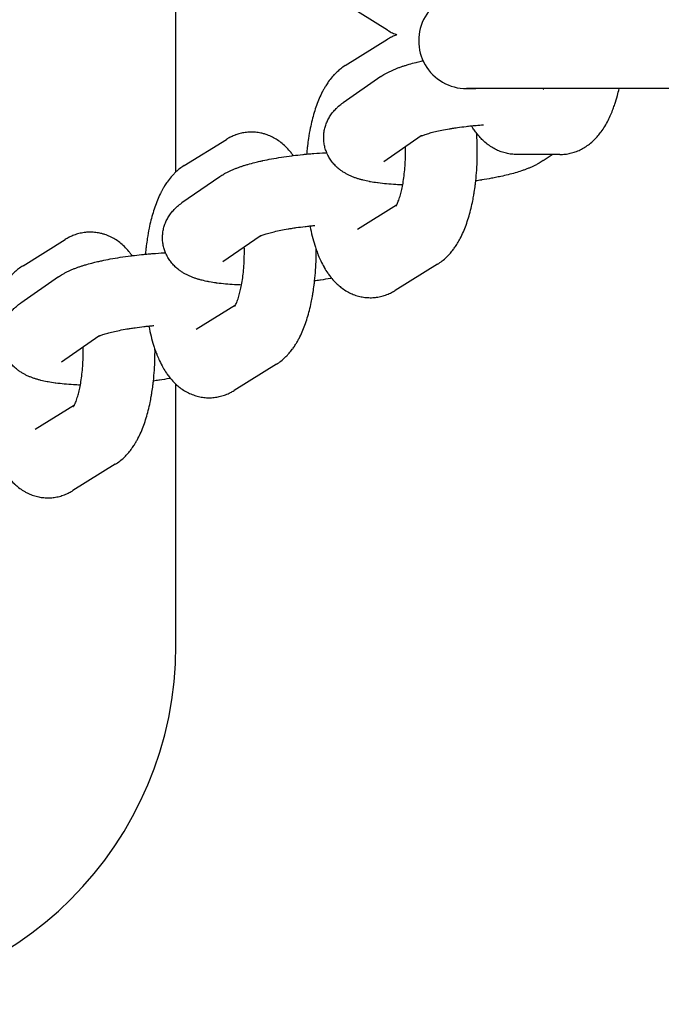
# Model space of a CAD drawing. Units: millimetres. Extents: x -2353 to 1833, y -3211 to 4489.
# Drawn here: x -1248 to -1195, y 544 to 626 of the extents above; entities that cross this region are included whole.
import ezdxf

# ---------------------------------------------------------------- set-up
doc = ezdxf.new("R2010")
doc.units = ezdxf.units.MM

msp = doc.modelspace()

# ---------------------------------------------------------------- linework, layer by layer
for p, q in [((-1235.292, 613.116), (-1235.292, 636.026)), ((-1217.604, 624.947), (-1221.14, 627.142)), ((-1221.14, 622), (-1217.604, 624.195)), ((-1218.168, 621.076), (-1221.331, 618.883)), ((-1210.229, 620.071), (-1211.006, 620.071)), ((-1211.006, 620.071), (-1210.229, 620.071)), ((-1195.922, 620.071), (-1210.229, 620.071)), ((-1186.212, 620.071), (-1195.922, 620.071)), ((-1234.608, 613.639), (-1231.073, 615.834)), ((-1214.795, 616.114), (-1217.912, 613.952)), ((-1203.202, 614.571), (-1206.817, 614.571)), ((-1204.601, 614.062), (-1203.867, 614.571)), ((-1217.912, 613.952), (-1217.912, 613.952)), ((-1231.637, 612.715), (-1234.8, 610.522)), ((-1216.85, 610.347), (-1220.132, 608.309)), ((-1220.132, 608.309), (-1220.132, 608.309)), ((-1248.077, 605.278), (-1244.542, 607.473)), ((-1228.264, 607.752), (-1231.381, 605.591)), ((-1231.381, 605.591), (-1231.381, 605.591)), ((-1213.432, 605.407), (-1216.967, 603.212)), ((-1245.106, 604.354), (-1248.269, 602.16)), ((-1230.318, 601.986), (-1233.601, 599.948)), ((-1233.601, 599.948), (-1233.601, 599.948)), ((-1241.733, 599.391), (-1244.85, 597.23)), ((-1244.85, 597.23), (-1244.85, 597.23)), ((-1226.901, 597.045), (-1230.436, 594.851)), ((-1235.292, 573.571), (-1235.292, 595.374)), ((-1243.787, 593.625), (-1247.07, 591.587)), ((-1247.07, 591.587), (-1247.069, 591.587)), ((-1240.37, 588.684), (-1243.905, 586.489))]:
    msp.add_line(p, q)
for centre, radius, start, end in [((-1211.006, 624.071), 4, 89.99936, 270), ((-1265.292, 573.571), 30, 270, 0)]:
    msp.add_arc(centre, radius, start, end)
for points, knots in [([(-1217.604, 624.947), (-1217.472, 624.865), (-1217.335, 624.79), (-1217.074, 624.666), (-1216.95, 624.62), (-1216.829, 624.571)], [0, 0, 0, 0, 1.507283, 1.507283, 2.75405, 2.75405, 2.75405, 2.75405]), ([(-1216.829, 624.571), (-1216.848, 624.565), (-1216.866, 624.557), (-1216.999, 624.507), (-1217.108, 624.456), (-1217.244, 624.396), (-1217.267, 624.383), (-1217.399, 624.317), (-1217.503, 624.258), (-1217.604, 624.195)], [74.245953, 74.245953, 74.245953, 74.245953, 74.432548, 74.432548, 75.588922, 75.588922, 75.845213, 75.845213, 77, 77, 77, 77]), ([(-1221.14, 622), (-1221.272, 621.918), (-1221.401, 621.828), (-1221.627, 621.651), (-1221.724, 621.563), (-1221.845, 621.458), (-1221.865, 621.438), (-1221.955, 621.351), (-1222.022, 621.282), (-1222.138, 621.16), (-1222.185, 621.106), (-1222.349, 620.915), (-1222.458, 620.774), (-1222.633, 620.525), (-1222.703, 620.419), (-1222.822, 620.228), (-1222.873, 620.143), (-1222.963, 619.983), (-1223.002, 619.909), (-1223.049, 619.821), (-1223.056, 619.808), (-1223.154, 619.617), (-1223.239, 619.435), (-1223.399, 619.061), (-1223.475, 618.869), (-1223.616, 618.475), (-1223.682, 618.274), (-1223.806, 617.86), (-1223.864, 617.649), (-1223.972, 617.216), (-1224.021, 616.995), (-1224.124, 616.491), (-1224.175, 616.205), (-1224.251, 615.714), (-1224.277, 615.511), (-1224.316, 615.209), (-1224.327, 615.11), (-1224.352, 614.874), (-1224.366, 614.738), (-1224.377, 614.601)], [0, 0, 0, 0, 1.523604, 1.523604, 2.836325, 2.836325, 3.121684, 3.121684, 4.094592, 4.094592, 4.825708, 4.825708, 6.654378, 6.654378, 7.953604, 7.953604, 8.967875, 8.967875, 9.822535, 9.822535, 9.977681, 9.977681, 11.997263, 11.997263, 14.013785, 14.013785, 16.028273, 16.028273, 18.042761, 18.042761, 20.057248, 20.057248, 22.553503, 22.553503, 24.266828, 24.266828, 25.092328, 25.092328, 26.21757, 26.21757, 26.21757, 26.21757]), ([(-1218.168, 621.076), (-1218.054, 621.155), (-1217.938, 621.228), (-1217.744, 621.341), (-1217.666, 621.384), (-1217.509, 621.466), (-1217.43, 621.505), (-1217.271, 621.58), (-1217.191, 621.616), (-1217.028, 621.686), (-1216.946, 621.719), (-1216.78, 621.785), (-1216.696, 621.817), (-1216.526, 621.879), (-1216.439, 621.909), (-1216.273, 621.964), (-1216.193, 621.99), (-1216.012, 622.047), (-1215.912, 622.077), (-1215.622, 622.161), (-1215.429, 622.212), (-1215.093, 622.296), (-1214.951, 622.329), (-1214.754, 622.375), (-1214.696, 622.387), (-1214.64, 622.4)], [0, 0, 0, 0, 1.551807, 1.551807, 2.587928, 2.587928, 3.619744, 3.619744, 4.648447, 4.648447, 5.674918, 5.674918, 6.701389, 6.701389, 7.723514, 7.723514, 8.642491, 8.642491, 9.768685, 9.768685, 11.813856, 11.813856, 13.232433, 13.232433, 13.785758, 13.785758, 13.785758, 13.785758]), ([(-1204.595, 620.011), (-1204.593, 620.014), (-1204.59, 620.018), (-1204.578, 620.037), (-1204.573, 620.046), (-1204.567, 620.057), (-1204.563, 620.063), (-1204.559, 620.071)], [0, 0, 0, 0, 0.762638, 0.762638, 1.029518, 1.029518, 1.318881, 1.318881, 1.318881, 1.318881]), ([(-1203.202, 614.571), (-1203.057, 614.571), (-1202.912, 614.579), (-1202.623, 614.612), (-1202.48, 614.637), (-1202.195, 614.702), (-1202.055, 614.743), (-1201.777, 614.841), (-1201.641, 614.898), (-1201.371, 615.027), (-1201.239, 615.1), (-1200.98, 615.261), (-1200.853, 615.35), (-1200.605, 615.544), (-1200.484, 615.649), (-1200.247, 615.877), (-1200.132, 615.999), (-1199.933, 616.231), (-1199.848, 616.339), (-1199.655, 616.601), (-1199.55, 616.758), (-1199.354, 617.08), (-1199.262, 617.246), (-1199.094, 617.578), (-1199.016, 617.744), (-1198.877, 618.067), (-1198.814, 618.223), (-1198.708, 618.507), (-1198.664, 618.634), (-1198.542, 619), (-1198.469, 619.244), (-1198.352, 619.684), (-1198.306, 619.878), (-1198.26, 620.071)], [0, 0, 0, 0, 1.349116, 1.349116, 2.703933, 2.703933, 4.077045, 4.077045, 5.481571, 5.481571, 6.931347, 6.931347, 8.446071, 8.446071, 10.044339, 10.044339, 11.748709, 11.748709, 13.154652, 13.154652, 15.088504, 15.088504, 17.022355, 17.022355, 18.860799, 18.860799, 20.514404, 20.514404, 21.80258, 21.80258, 24.182662, 24.182662, 25.965387, 25.965387, 25.965387, 25.965387]), ([(-1216.346, 612.026), (-1216.54, 612.034), (-1216.734, 612.041), (-1217.184, 612.067), (-1217.439, 612.086), (-1217.928, 612.131), (-1218.163, 612.157), (-1218.413, 612.19), (-1218.437, 612.193), (-1218.652, 612.227), (-1218.85, 612.255), (-1219.065, 612.295), (-1219.093, 612.3), (-1219.3, 612.34), (-1219.475, 612.378), (-1219.694, 612.433), (-1219.741, 612.445), (-1219.827, 612.468), (-1219.865, 612.479), (-1219.988, 612.514), (-1220.071, 612.54), (-1220.238, 612.594), (-1220.321, 612.623), (-1220.487, 612.685), (-1220.569, 612.718), (-1220.696, 612.773), (-1220.74, 612.793), (-1220.822, 612.831), (-1220.859, 612.849), (-1220.977, 612.907), (-1221.057, 612.95), (-1221.213, 613.039), (-1221.288, 613.086), (-1221.429, 613.179), (-1221.494, 613.225), (-1221.649, 613.341), (-1221.736, 613.418), (-1221.831, 613.498), (-1221.837, 613.504), (-1221.858, 613.523), (-1221.872, 613.536), (-1221.983, 613.641), (-1222.077, 613.741), (-1222.251, 613.949), (-1222.331, 614.057), (-1222.476, 614.279), (-1222.542, 614.392), (-1222.635, 614.58), (-1222.667, 614.651), (-1222.718, 614.77), (-1222.736, 614.818), (-1222.797, 614.988), (-1222.834, 615.112), (-1222.892, 615.362), (-1222.913, 615.488), (-1222.942, 615.742), (-1222.949, 615.87), (-1222.947, 616.125), (-1222.939, 616.253), (-1222.908, 616.506), (-1222.885, 616.632), (-1222.824, 616.88), (-1222.787, 617.002), (-1222.698, 617.242), (-1222.647, 617.359), (-1222.531, 617.589), (-1222.467, 617.701), (-1222.325, 617.918), (-1222.248, 618.022), (-1222.127, 618.17), (-1222.086, 618.217), (-1221.998, 618.314), (-1221.95, 618.363), (-1221.876, 618.437), (-1221.85, 618.462), (-1221.782, 618.526), (-1221.74, 618.564), (-1221.577, 618.704), (-1221.456, 618.796), (-1221.331, 618.883)], [36.702005, 36.702005, 36.702005, 36.702005, 38.442062, 38.442062, 40.858684, 40.858684, 43.238649, 43.238649, 43.478662, 43.478662, 45.569618, 45.569618, 45.882403, 45.882403, 47.901776, 47.901776, 48.463768, 48.463768, 48.920155, 48.920155, 49.934469, 49.934469, 50.948782, 50.948782, 51.960428, 51.960428, 52.498848, 52.498848, 52.96303, 52.96303, 53.942467, 53.942467, 54.86883, 54.86883, 55.680538, 55.680538, 56.800405, 56.800405, 56.890602, 56.890602, 57.068503, 57.068503, 58.352383, 58.352383, 59.567636, 59.567636, 60.735884, 60.735884, 61.418194, 61.418194, 61.874713, 61.874713, 62.995435, 62.995435, 64.105943, 64.105943, 65.212362, 65.212362, 66.320115, 66.320115, 67.433916, 67.433916, 68.560158, 68.560158, 69.707064, 69.707064, 70.886042, 70.886042, 72.113528, 72.113528, 72.718024, 72.718024, 73.399564, 73.399564, 73.768158, 73.768158, 74.350613, 74.350613, 76, 76, 76, 76]), ([(-1214.81, 616.106), (-1214.806, 616.108), (-1214.801, 616.111), (-1214.795, 616.114), (-1214.793, 616.114), (-1214.777, 616.122), (-1214.753, 616.133), (-1214.691, 616.159), (-1214.652, 616.175), (-1214.563, 616.208), (-1214.513, 616.226), (-1214.401, 616.264), (-1214.34, 616.284), (-1214.208, 616.324), (-1214.137, 616.345), (-1213.925, 616.404), (-1213.774, 616.442), (-1213.444, 616.521), (-1213.263, 616.56), (-1212.876, 616.638), (-1212.669, 616.677), (-1212.363, 616.729), (-1212.271, 616.745), (-1212.043, 616.78), (-1211.908, 616.801), (-1211.531, 616.855), (-1211.285, 616.886), (-1210.901, 616.931), (-1210.766, 616.946), (-1210.618, 616.961), (-1210.606, 616.963), (-1210.484, 616.975), (-1210.374, 616.986), (-1210.246, 616.997), (-1210.23, 616.999), (-1210.006, 617.017), (-1209.799, 617.034), (-1209.591, 617.05)], [0, 0, 0, 0, 0.970454, 0.970454, 1.028, 1.028, 2.04215, 2.04215, 3.048729, 3.048729, 4.05109, 4.05109, 5.05345, 5.05345, 6.055811, 6.055811, 7.887301, 7.887301, 9.792916, 9.792916, 11.756938, 11.756938, 12.589829, 12.589829, 13.767991, 13.767991, 15.817724, 15.817724, 16.917522, 16.917522, 17.01353, 17.01353, 17.900069, 17.900069, 18.032861, 18.032861, 19.68412, 19.68412, 19.68412, 19.68412]), ([(-1206.817, 614.571), (-1206.963, 614.571), (-1207.108, 614.579), (-1207.397, 614.612), (-1207.54, 614.637), (-1207.824, 614.702), (-1207.965, 614.743), (-1208.242, 614.841), (-1208.379, 614.898), (-1208.648, 615.027), (-1208.78, 615.1), (-1209.039, 615.261), (-1209.166, 615.35), (-1209.415, 615.544), (-1209.536, 615.649), (-1209.751, 615.856), (-1209.846, 615.956), (-1210.014, 616.145), (-1210.086, 616.235), (-1210.197, 616.372), (-1210.233, 616.422), (-1210.341, 616.57), (-1210.409, 616.67), (-1210.516, 616.835), (-1210.555, 616.899), (-1210.594, 616.964)], [0, 0, 0, 0, 1.367245, 1.367245, 2.74054, 2.74054, 4.13097, 4.13097, 5.553437, 5.553437, 7.022796, 7.022796, 8.556311, 8.556311, 10.176111, 10.176111, 11.592751, 11.592751, 12.781892, 12.781892, 13.422414, 13.422414, 14.682875, 14.682875, 15.466598, 15.466598, 15.466598, 15.466598]), ([(-1225.492, 614.479), (-1225.522, 614.521), (-1225.552, 614.563), (-1225.643, 614.684), (-1225.705, 614.761), (-1225.884, 614.976), (-1226.008, 615.11), (-1226.262, 615.355), (-1226.391, 615.468), (-1226.656, 615.673), (-1226.79, 615.766), (-1227.063, 615.933), (-1227.202, 616.007), (-1227.482, 616.137), (-1227.624, 616.194), (-1227.856, 616.271), (-1227.945, 616.296), (-1228.089, 616.334), (-1228.145, 616.347), (-1228.272, 616.373), (-1228.344, 616.386), (-1228.489, 616.408), (-1228.562, 616.417), (-1228.781, 616.437), (-1228.927, 616.442), (-1229.218, 616.435), (-1229.363, 616.424), (-1229.651, 616.384), (-1229.794, 616.356), (-1230.058, 616.29), (-1230.177, 616.248), (-1230.316, 616.204), (-1230.335, 616.196), (-1230.467, 616.146), (-1230.577, 616.094), (-1230.713, 616.035), (-1230.736, 616.022), (-1230.867, 615.955), (-1230.971, 615.897), (-1231.073, 615.834)], [56.577561, 56.577561, 56.577561, 56.577561, 57.109697, 57.109697, 58.125521, 58.125521, 59.969935, 59.969935, 61.678966, 61.678966, 63.274416, 63.274416, 64.783317, 64.783317, 66.226163, 66.226163, 67.089984, 67.089984, 67.624936, 67.624936, 68.302878, 68.302878, 68.99365, 68.99365, 70.346499, 70.346499, 71.697132, 71.697132, 73.054695, 73.054695, 74.245953, 74.245953, 74.432548, 74.432548, 75.588922, 75.588922, 75.845213, 75.845213, 77, 77, 77, 77]), ([(-1214.749, 616.145), (-1214.759, 616.139), (-1214.769, 616.132), (-1214.785, 616.121), (-1214.792, 616.117), (-1214.803, 616.11), (-1214.807, 616.108), (-1214.812, 616.105), (-1214.814, 616.104), (-1214.814, 616.104), (-1214.812, 616.105), (-1214.81, 616.106)], [0, 0, 0, 0, 0.4, 0.4, 0.8, 0.8, 1.2, 1.2, 1.6, 1.6, 2, 2, 2, 2]), ([(-1213.432, 605.407), (-1213.299, 605.489), (-1213.171, 605.578), (-1212.922, 605.772), (-1212.801, 605.878), (-1212.609, 606.062), (-1212.536, 606.14), (-1212.428, 606.253), (-1212.396, 606.291), (-1212.271, 606.434), (-1212.187, 606.545), (-1212.077, 606.684), (-1212.056, 606.716), (-1211.964, 606.844), (-1211.897, 606.944), (-1211.78, 607.128), (-1211.729, 607.213), (-1211.63, 607.385), (-1211.582, 607.472), (-1211.444, 607.736), (-1211.358, 607.917), (-1211.195, 608.289), (-1211.119, 608.48), (-1210.976, 608.872), (-1210.909, 609.073), (-1210.783, 609.484), (-1210.724, 609.695), (-1210.615, 610.125), (-1210.565, 610.345), (-1210.484, 610.734), (-1210.452, 610.902), (-1210.4, 611.186), (-1210.381, 611.303), (-1210.332, 611.617), (-1210.305, 611.816), (-1210.265, 612.117), (-1210.254, 612.219), (-1210.241, 612.336), (-1210.239, 612.351), (-1210.211, 612.665), (-1210.179, 612.961), (-1210.137, 613.586), (-1210.122, 613.912), (-1210.11, 614.409), (-1210.108, 614.58), (-1210.108, 614.831), (-1210.108, 614.911), (-1210.109, 615.073), (-1210.11, 615.155), (-1210.118, 615.57), (-1210.131, 615.902), (-1210.154, 616.262), (-1210.155, 616.293), (-1210.158, 616.324)], [0, 0, 0, 0, 1.521196, 1.521196, 3.119623, 3.119623, 4.199398, 4.199398, 4.703152, 4.703152, 6.131098, 6.131098, 6.522641, 6.522641, 7.752654, 7.752654, 8.767264, 8.767264, 9.777272, 9.777272, 11.797229, 11.797229, 13.814004, 13.814004, 15.828659, 15.828659, 17.843314, 17.843314, 19.857969, 19.857969, 21.334886, 21.334886, 22.350608, 22.350608, 24.032644, 24.032644, 24.88613, 24.88613, 25.006055, 25.006055, 27.462204, 27.462204, 30.079779, 30.079779, 31.449687, 31.449687, 32.088975, 32.088975, 32.743018, 32.743018, 35.412541, 35.412541, 35.662757, 35.662757, 35.662757, 35.662757]), ([(-1231.637, 612.715), (-1231.523, 612.794), (-1231.407, 612.867), (-1231.213, 612.98), (-1231.135, 613.022), (-1230.978, 613.104), (-1230.899, 613.144), (-1230.74, 613.219), (-1230.659, 613.255), (-1230.497, 613.325), (-1230.415, 613.358), (-1230.249, 613.424), (-1230.165, 613.456), (-1229.995, 613.517), (-1229.908, 613.547), (-1229.742, 613.603), (-1229.662, 613.629), (-1229.481, 613.685), (-1229.38, 613.716), (-1229.091, 613.799), (-1228.898, 613.851), (-1228.562, 613.935), (-1228.42, 613.968), (-1228.223, 614.014), (-1228.165, 614.026), (-1228.102, 614.041), (-1228.094, 614.042), (-1228.069, 614.048), (-1228.052, 614.052), (-1227.794, 614.104), (-1227.559, 614.154), (-1227.044, 614.249), (-1226.767, 614.296), (-1226.2, 614.384), (-1225.908, 614.425), (-1225.572, 614.469), (-1225.532, 614.474), (-1225.23, 614.509), (-1224.969, 614.541), (-1224.595, 614.58), (-1224.487, 614.59), (-1224.223, 614.615), (-1224.068, 614.627), (-1223.865, 614.646), (-1223.818, 614.649), (-1223.454, 614.678), (-1223.137, 614.699), (-1222.78, 614.718), (-1222.738, 614.72), (-1222.697, 614.722)], [0, 0, 0, 0, 1.551807, 1.551807, 2.587928, 2.587928, 3.619744, 3.619744, 4.648447, 4.648447, 5.674918, 5.674918, 6.701389, 6.701389, 7.723514, 7.723514, 8.642491, 8.642491, 9.768685, 9.768685, 11.813856, 11.813856, 13.232433, 13.232433, 13.785758, 13.785758, 13.859028, 13.859028, 14.029765, 14.029765, 16.295709, 16.295709, 18.764408, 18.764408, 21.260655, 21.260655, 21.599314, 21.599314, 23.782597, 23.782597, 24.676483, 24.676483, 25.941518, 25.941518, 26.330507, 26.330507, 28.906662, 28.906662, 29.24493, 29.24493, 29.24493, 29.24493]), ([(-1216.912, 610.239), (-1216.909, 610.244), (-1216.904, 610.252), (-1216.892, 610.271), (-1216.888, 610.277), (-1216.876, 610.298), (-1216.862, 610.324), (-1216.847, 610.352), (-1216.843, 610.36), (-1216.821, 610.403), (-1216.8, 610.446), (-1216.757, 610.545), (-1216.734, 610.601), (-1216.686, 610.724), (-1216.662, 610.792), (-1216.613, 610.937), (-1216.589, 611.014), (-1216.525, 611.231), (-1216.486, 611.378), (-1216.413, 611.686), (-1216.382, 611.855), (-1216.347, 612.019), (-1216.347, 612.023), (-1216.346, 612.029), (-1216.345, 612.032), (-1216.31, 612.223), (-1216.278, 612.42), (-1216.221, 612.834), (-1216.197, 613.051), (-1216.155, 613.501), (-1216.139, 613.734), (-1216.124, 614.053), (-1216.12, 614.137), (-1216.113, 614.38), (-1216.109, 614.539), (-1216.107, 614.866), (-1216.11, 615.033), (-1216.112, 615.2)], [0, 0, 0, 0, 0.832111, 0.832111, 1.029518, 1.029518, 1.850676, 1.850676, 2.046291, 2.046291, 3.054686, 3.054686, 4.057691, 4.057691, 5.060696, 5.060696, 6.063702, 6.063702, 7.712714, 7.712714, 9.311606, 9.311606, 9.344823, 9.344823, 9.37088, 9.37088, 11.155184, 11.155184, 12.993812, 12.993812, 14.880291, 14.880291, 15.548494, 15.548494, 16.810185, 16.810185, 18.132894, 18.132894, 18.132894, 18.132894]), ([(-1204.601, 614.062), (-1204.712, 613.985), (-1204.826, 613.913), (-1205.018, 613.801), (-1205.096, 613.758), (-1205.253, 613.676), (-1205.332, 613.637), (-1205.491, 613.561), (-1205.571, 613.525), (-1205.733, 613.455), (-1205.815, 613.421), (-1205.981, 613.356), (-1206.065, 613.324), (-1206.193, 613.278), (-1206.236, 613.262), (-1206.322, 613.232), (-1206.366, 613.217), (-1206.585, 613.144), (-1206.765, 613.088), (-1207.138, 612.98), (-1207.331, 612.928), (-1207.532, 612.877), (-1207.536, 612.877), (-1207.74, 612.829), (-1207.935, 612.78), (-1208.212, 612.72), (-1208.282, 612.704), (-1208.511, 612.658), (-1208.669, 612.627), (-1208.831, 612.595), (-1208.837, 612.594), (-1208.866, 612.588), (-1208.891, 612.584), (-1209.184, 612.529), (-1209.46, 612.483), (-1209.757, 612.436), (-1209.772, 612.434), (-1209.939, 612.41), (-1210.086, 612.387), (-1210.237, 612.365)], [0, 0, 0, 0, 1.501121, 1.501121, 2.523935, 2.523935, 3.542459, 3.542459, 4.557879, 4.557879, 5.571075, 5.571075, 6.584271, 6.584271, 7.087223, 7.087223, 7.593134, 7.593134, 9.611781, 9.611781, 11.630429, 11.630429, 11.664101, 11.664101, 13.649076, 13.649076, 14.325634, 14.325634, 15.781975, 15.781975, 15.832603, 15.832603, 16.053677, 16.053677, 18.489954, 18.489954, 18.622205, 18.622205, 19.90033, 19.90033, 19.90033, 19.90033]), ([(-1234.608, 613.639), (-1234.741, 613.556), (-1234.869, 613.467), (-1235.096, 613.29), (-1235.193, 613.202), (-1235.314, 613.097), (-1235.334, 613.077), (-1235.424, 612.99), (-1235.491, 612.921), (-1235.607, 612.799), (-1235.654, 612.745), (-1235.817, 612.554), (-1235.927, 612.413), (-1236.102, 612.164), (-1236.172, 612.058), (-1236.291, 611.867), (-1236.341, 611.781), (-1236.431, 611.622), (-1236.471, 611.548), (-1236.518, 611.46), (-1236.524, 611.446), (-1236.623, 611.256), (-1236.708, 611.074), (-1236.868, 610.7), (-1236.943, 610.508), (-1237.085, 610.114), (-1237.151, 609.913), (-1237.275, 609.499), (-1237.333, 609.288), (-1237.44, 608.855), (-1237.49, 608.634), (-1237.593, 608.13), (-1237.644, 607.844), (-1237.719, 607.353), (-1237.746, 607.149), (-1237.785, 606.848), (-1237.796, 606.748), (-1237.821, 606.513), (-1237.834, 606.377), (-1237.846, 606.239)], [0, 0, 0, 0, 1.523604, 1.523604, 2.836325, 2.836325, 3.121684, 3.121684, 4.094592, 4.094592, 4.825708, 4.825708, 6.654378, 6.654378, 7.953604, 7.953604, 8.967875, 8.967875, 9.822535, 9.822535, 9.977681, 9.977681, 11.997263, 11.997263, 14.013785, 14.013785, 16.028273, 16.028273, 18.042761, 18.042761, 20.057248, 20.057248, 22.553503, 22.553503, 24.266828, 24.266828, 25.092328, 25.092328, 26.21757, 26.21757, 26.21757, 26.21757]), ([(-1229.815, 603.665), (-1230.008, 603.673), (-1230.203, 603.68), (-1230.653, 603.706), (-1230.908, 603.724), (-1231.397, 603.769), (-1231.632, 603.796), (-1231.882, 603.829), (-1231.906, 603.832), (-1232.121, 603.866), (-1232.319, 603.894), (-1232.534, 603.934), (-1232.562, 603.939), (-1232.769, 603.979), (-1232.944, 604.017), (-1233.163, 604.072), (-1233.21, 604.084), (-1233.296, 604.107), (-1233.334, 604.118), (-1233.456, 604.153), (-1233.54, 604.178), (-1233.707, 604.233), (-1233.79, 604.262), (-1233.956, 604.324), (-1234.038, 604.357), (-1234.165, 604.412), (-1234.209, 604.432), (-1234.29, 604.469), (-1234.328, 604.488), (-1234.446, 604.546), (-1234.526, 604.589), (-1234.681, 604.678), (-1234.757, 604.724), (-1234.898, 604.818), (-1234.963, 604.864), (-1235.118, 604.98), (-1235.205, 605.057), (-1235.299, 605.137), (-1235.306, 605.143), (-1235.327, 605.162), (-1235.34, 605.175), (-1235.452, 605.28), (-1235.546, 605.38), (-1235.72, 605.588), (-1235.8, 605.696), (-1235.945, 605.917), (-1236.011, 606.031), (-1236.104, 606.218), (-1236.136, 606.289), (-1236.186, 606.408), (-1236.205, 606.457), (-1236.266, 606.627), (-1236.302, 606.75), (-1236.361, 607), (-1236.382, 607.127), (-1236.411, 607.381), (-1236.417, 607.509), (-1236.416, 607.764), (-1236.408, 607.892), (-1236.377, 608.145), (-1236.353, 608.27), (-1236.293, 608.518), (-1236.256, 608.641), (-1236.167, 608.881), (-1236.116, 608.998), (-1236, 609.228), (-1235.936, 609.339), (-1235.794, 609.556), (-1235.717, 609.661), (-1235.596, 609.809), (-1235.555, 609.856), (-1235.467, 609.952), (-1235.419, 610.002), (-1235.345, 610.076), (-1235.319, 610.101), (-1235.251, 610.164), (-1235.208, 610.203), (-1235.046, 610.343), (-1234.925, 610.435), (-1234.8, 610.522)], [36.702005, 36.702005, 36.702005, 36.702005, 38.442062, 38.442062, 40.858684, 40.858684, 43.238649, 43.238649, 43.478662, 43.478662, 45.569618, 45.569618, 45.882403, 45.882403, 47.901776, 47.901776, 48.463768, 48.463768, 48.920155, 48.920155, 49.934469, 49.934469, 50.948782, 50.948782, 51.960428, 51.960428, 52.498848, 52.498848, 52.96303, 52.96303, 53.942467, 53.942467, 54.86883, 54.86883, 55.680538, 55.680538, 56.800405, 56.800405, 56.890602, 56.890602, 57.068503, 57.068503, 58.352383, 58.352383, 59.567636, 59.567636, 60.735884, 60.735884, 61.418194, 61.418194, 61.874713, 61.874713, 62.995435, 62.995435, 64.105943, 64.105943, 65.212362, 65.212362, 66.320115, 66.320115, 67.433916, 67.433916, 68.560158, 68.560158, 69.707064, 69.707064, 70.886042, 70.886042, 72.113528, 72.113528, 72.718024, 72.718024, 73.399564, 73.399564, 73.768158, 73.768158, 74.350613, 74.350613, 76, 76, 76, 76]), ([(-1238.961, 606.118), (-1238.991, 606.16), (-1239.021, 606.202), (-1239.112, 606.322), (-1239.173, 606.4), (-1239.353, 606.615), (-1239.477, 606.749), (-1239.731, 606.994), (-1239.86, 607.107), (-1240.124, 607.312), (-1240.259, 607.405), (-1240.532, 607.572), (-1240.671, 607.646), (-1240.951, 607.776), (-1241.093, 607.833), (-1241.325, 607.91), (-1241.414, 607.934), (-1241.558, 607.973), (-1241.614, 607.985), (-1241.741, 608.012), (-1241.812, 608.025), (-1241.958, 608.047), (-1242.031, 608.056), (-1242.25, 608.076), (-1242.396, 608.081), (-1242.687, 608.074), (-1242.832, 608.063), (-1243.12, 608.023), (-1243.263, 607.995), (-1243.546, 607.923), (-1243.686, 607.879), (-1243.936, 607.785), (-1244.046, 607.733), (-1244.182, 607.674), (-1244.205, 607.661), (-1244.336, 607.594), (-1244.44, 607.535), (-1244.542, 607.473)], [56.577561, 56.577561, 56.577561, 56.577561, 57.109697, 57.109697, 58.125521, 58.125521, 59.969935, 59.969935, 61.678966, 61.678966, 63.274416, 63.274416, 64.783317, 64.783317, 66.226163, 66.226163, 67.089984, 67.089984, 67.624936, 67.624936, 68.302878, 68.302878, 68.99365, 68.99365, 70.346499, 70.346499, 71.697132, 71.697132, 73.054695, 73.054695, 74.432548, 74.432548, 75.588922, 75.588922, 75.845213, 75.845213, 77, 77, 77, 77]), ([(-1228.279, 607.745), (-1228.274, 607.747), (-1228.269, 607.75), (-1228.264, 607.753), (-1228.262, 607.753), (-1228.246, 607.761), (-1228.221, 607.772), (-1228.16, 607.798), (-1228.121, 607.814), (-1228.032, 607.847), (-1227.981, 607.865), (-1227.87, 607.903), (-1227.808, 607.922), (-1227.677, 607.963), (-1227.606, 607.983), (-1227.394, 608.042), (-1227.243, 608.081), (-1226.913, 608.16), (-1226.732, 608.199), (-1226.345, 608.277), (-1226.138, 608.316), (-1225.832, 608.368), (-1225.74, 608.383), (-1225.512, 608.419), (-1225.377, 608.44), (-1225, 608.493), (-1224.754, 608.525), (-1224.37, 608.57), (-1224.235, 608.585), (-1223.977, 608.612), (-1223.855, 608.623), (-1223.715, 608.636), (-1223.699, 608.638), (-1223.682, 608.639)], [0, 0, 0, 0, 0.970454, 0.970454, 1.028, 1.028, 2.04215, 2.04215, 3.048729, 3.048729, 4.05109, 4.05109, 5.05345, 5.05345, 6.055811, 6.055811, 7.887301, 7.887301, 9.792916, 9.792916, 11.756938, 11.756938, 12.589829, 12.589829, 13.767991, 13.767991, 15.817724, 15.817724, 16.917522, 16.917522, 17.900069, 17.900069, 18.032861, 18.032861, 18.032861, 18.032861]), ([(-1224.099, 608.599), (-1224.084, 608.517), (-1224.067, 608.437), (-1223.992, 608.08), (-1223.928, 607.81), (-1223.792, 607.298), (-1223.72, 607.057), (-1223.621, 606.758), (-1223.6, 606.693), (-1223.53, 606.498), (-1223.482, 606.365), (-1223.419, 606.207), (-1223.408, 606.177), (-1223.328, 605.991), (-1223.263, 605.833), (-1223.107, 605.5), (-1223.017, 605.325), (-1222.913, 605.141), (-1222.906, 605.127), (-1222.803, 604.962), (-1222.714, 604.807), (-1222.592, 604.628), (-1222.571, 604.597), (-1222.477, 604.472), (-1222.406, 604.376), (-1222.32, 604.266), (-1222.307, 604.25), (-1222.284, 604.222), (-1222.273, 604.209), (-1222.146, 604.058), (-1222.023, 603.925), (-1221.888, 603.795), (-1221.884, 603.792), (-1221.862, 603.771), (-1221.844, 603.752), (-1221.717, 603.644), (-1221.614, 603.549), (-1221.374, 603.365), (-1221.24, 603.272), (-1221.028, 603.144), (-1220.955, 603.103), (-1220.817, 603.03), (-1220.751, 602.997), (-1220.547, 602.903), (-1220.405, 602.847), (-1220.119, 602.754), (-1219.975, 602.715), (-1219.685, 602.655), (-1219.539, 602.634), (-1219.248, 602.608), (-1219.102, 602.603), (-1218.811, 602.611), (-1218.666, 602.623), (-1218.378, 602.663), (-1218.235, 602.691), (-1217.953, 602.764), (-1217.813, 602.808), (-1217.537, 602.913), (-1217.401, 602.974), (-1217.166, 603.094), (-1217.066, 603.151), (-1216.967, 603.212)], [42.637655, 42.637655, 42.637655, 42.637655, 43.356103, 43.356103, 45.848033, 45.848033, 48.193009, 48.193009, 48.840698, 48.840698, 50.198146, 50.198146, 50.508729, 50.508729, 52.200442, 52.200442, 54.198516, 54.198516, 54.357197, 54.357197, 56.190699, 56.190699, 56.576601, 56.576601, 57.799725, 57.799725, 58.005584, 58.005584, 58.175501, 58.175501, 60.016183, 60.016183, 60.061149, 60.061149, 60.325379, 60.325379, 61.721996, 61.721996, 63.314952, 63.314952, 64.119509, 64.119509, 64.82104, 64.82104, 66.26294, 66.26294, 67.660248, 67.660248, 69.028181, 69.028181, 70.382132, 70.382132, 71.731608, 71.731608, 73.089451, 73.089451, 74.469369, 74.469369, 75.882088, 75.882088, 77, 77, 77, 77]), ([(-1228.218, 607.784), (-1228.228, 607.778), (-1228.238, 607.771), (-1228.254, 607.76), (-1228.26, 607.756), (-1228.272, 607.749), (-1228.276, 607.747), (-1228.281, 607.744), (-1228.283, 607.743), (-1228.283, 607.743), (-1228.281, 607.744), (-1228.279, 607.745)], [0, 0, 0, 0, 0.4, 0.4, 0.8, 0.8, 1.2, 1.2, 1.6, 1.6, 2, 2, 2, 2]), ([(-1245.106, 604.354), (-1244.992, 604.433), (-1244.876, 604.506), (-1244.682, 604.618), (-1244.604, 604.661), (-1244.447, 604.743), (-1244.368, 604.782), (-1244.208, 604.858), (-1244.128, 604.894), (-1243.966, 604.963), (-1243.884, 604.997), (-1243.718, 605.063), (-1243.634, 605.094), (-1243.463, 605.156), (-1243.377, 605.186), (-1243.211, 605.242), (-1243.131, 605.268), (-1242.95, 605.324), (-1242.849, 605.355), (-1242.56, 605.438), (-1242.367, 605.49), (-1242.031, 605.574), (-1241.889, 605.607), (-1241.692, 605.653), (-1241.633, 605.665), (-1241.571, 605.68), (-1241.563, 605.681), (-1241.538, 605.687), (-1241.521, 605.691), (-1241.263, 605.742), (-1241.028, 605.793), (-1240.512, 605.888), (-1240.236, 605.935), (-1239.669, 606.023), (-1239.377, 606.064), (-1239.041, 606.107), (-1239.001, 606.113), (-1238.698, 606.148), (-1238.438, 606.18), (-1238.064, 606.218), (-1237.955, 606.229), (-1237.692, 606.254), (-1237.536, 606.266), (-1237.334, 606.285), (-1237.286, 606.288), (-1236.922, 606.316), (-1236.606, 606.337), (-1236.249, 606.356), (-1236.207, 606.359), (-1236.166, 606.361)], [0, 0, 0, 0, 1.551807, 1.551807, 2.587928, 2.587928, 3.619744, 3.619744, 4.648447, 4.648447, 5.674918, 5.674918, 6.701389, 6.701389, 7.723514, 7.723514, 8.642491, 8.642491, 9.768685, 9.768685, 11.813856, 11.813856, 13.232433, 13.232433, 13.785758, 13.785758, 13.859028, 13.859028, 14.029765, 14.029765, 16.295709, 16.295709, 18.764408, 18.764408, 21.260655, 21.260655, 21.599314, 21.599314, 23.782597, 23.782597, 24.676483, 24.676483, 25.941518, 25.941518, 26.330507, 26.330507, 28.906662, 28.906662, 29.24493, 29.24493, 29.24493, 29.24493]), ([(-1230.381, 601.878), (-1230.378, 601.882), (-1230.372, 601.891), (-1230.361, 601.91), (-1230.357, 601.916), (-1230.345, 601.936), (-1230.331, 601.963), (-1230.315, 601.991), (-1230.312, 601.999), (-1230.29, 602.042), (-1230.269, 602.085), (-1230.226, 602.184), (-1230.203, 602.24), (-1230.155, 602.363), (-1230.131, 602.431), (-1230.082, 602.575), (-1230.058, 602.653), (-1229.994, 602.87), (-1229.955, 603.017), (-1229.882, 603.325), (-1229.85, 603.494), (-1229.816, 603.658), (-1229.816, 603.661), (-1229.814, 603.668), (-1229.814, 603.67), (-1229.778, 603.862), (-1229.747, 604.059), (-1229.69, 604.473), (-1229.665, 604.69), (-1229.624, 605.14), (-1229.608, 605.373), (-1229.592, 605.692), (-1229.589, 605.776), (-1229.582, 606.019), (-1229.578, 606.178), (-1229.576, 606.505), (-1229.578, 606.672), (-1229.581, 606.839)], [0, 0, 0, 0, 0.832111, 0.832111, 1.029518, 1.029518, 1.850676, 1.850676, 2.046291, 2.046291, 3.054686, 3.054686, 4.057691, 4.057691, 5.060696, 5.060696, 6.063702, 6.063702, 7.712714, 7.712714, 9.311606, 9.311606, 9.344823, 9.344823, 9.37088, 9.37088, 11.155184, 11.155184, 12.993812, 12.993812, 14.880291, 14.880291, 15.548494, 15.548494, 16.810185, 16.810185, 18.132894, 18.132894, 18.132894, 18.132894]), ([(-1226.901, 597.045), (-1226.768, 597.128), (-1226.64, 597.217), (-1226.391, 597.411), (-1226.27, 597.517), (-1226.078, 597.701), (-1226.004, 597.779), (-1225.897, 597.892), (-1225.864, 597.929), (-1225.74, 598.073), (-1225.656, 598.184), (-1225.546, 598.323), (-1225.524, 598.355), (-1225.432, 598.483), (-1225.366, 598.583), (-1225.249, 598.767), (-1225.197, 598.852), (-1225.099, 599.024), (-1225.051, 599.111), (-1224.913, 599.375), (-1224.826, 599.556), (-1224.664, 599.928), (-1224.588, 600.119), (-1224.445, 600.511), (-1224.378, 600.711), (-1224.252, 601.123), (-1224.193, 601.333), (-1224.084, 601.764), (-1224.033, 601.984), (-1223.952, 602.373), (-1223.921, 602.541), (-1223.869, 602.825), (-1223.85, 602.942), (-1223.801, 603.256), (-1223.774, 603.455), (-1223.734, 603.755), (-1223.722, 603.858), (-1223.709, 603.975), (-1223.708, 603.99), (-1223.68, 604.303), (-1223.648, 604.6), (-1223.606, 605.225), (-1223.591, 605.55), (-1223.579, 606.048), (-1223.577, 606.219), (-1223.576, 606.47), (-1223.577, 606.55), (-1223.577, 606.63)], [0, 0, 0, 0, 1.521196, 1.521196, 3.119623, 3.119623, 4.199398, 4.199398, 4.703152, 4.703152, 6.131098, 6.131098, 6.522641, 6.522641, 7.752654, 7.752654, 8.767264, 8.767264, 9.777272, 9.777272, 11.797229, 11.797229, 13.814004, 13.814004, 15.828659, 15.828659, 17.843314, 17.843314, 19.857969, 19.857969, 21.334886, 21.334886, 22.350608, 22.350608, 24.032644, 24.032644, 24.88613, 24.88613, 25.006055, 25.006055, 27.462204, 27.462204, 30.079779, 30.079779, 31.449687, 31.449687, 32.088975, 32.088975, 32.088975, 32.088975]), ([(-1248.077, 605.278), (-1248.21, 605.195), (-1248.338, 605.106), (-1248.565, 604.929), (-1248.662, 604.841), (-1248.783, 604.736), (-1248.803, 604.716), (-1248.893, 604.629), (-1248.96, 604.56), (-1249.076, 604.437), (-1249.123, 604.383), (-1249.286, 604.193), (-1249.395, 604.051), (-1249.571, 603.803), (-1249.641, 603.697), (-1249.76, 603.505), (-1249.81, 603.42), (-1249.9, 603.261), (-1249.939, 603.186), (-1249.986, 603.099), (-1249.993, 603.085), (-1250.091, 602.894), (-1250.177, 602.712), (-1250.337, 602.338), (-1250.412, 602.147), (-1250.554, 601.753), (-1250.62, 601.551), (-1250.744, 601.138), (-1250.802, 600.926), (-1250.909, 600.494), (-1250.959, 600.273), (-1251.062, 599.769), (-1251.113, 599.483), (-1251.188, 598.992), (-1251.215, 598.788), (-1251.254, 598.487), (-1251.264, 598.387), (-1251.29, 598.152), (-1251.303, 598.016), (-1251.315, 597.878)], [0, 0, 0, 0, 1.523604, 1.523604, 2.836325, 2.836325, 3.121684, 3.121684, 4.094592, 4.094592, 4.825708, 4.825708, 6.654378, 6.654378, 7.953604, 7.953604, 8.967875, 8.967875, 9.822535, 9.822535, 9.977681, 9.977681, 11.997263, 11.997263, 14.013785, 14.013785, 16.028273, 16.028273, 18.042761, 18.042761, 20.057248, 20.057248, 22.553503, 22.553503, 24.266828, 24.266828, 25.092328, 25.092328, 26.21757, 26.21757, 26.21757, 26.21757]), ([(-1222.294, 604.235), (-1222.3, 604.234), (-1222.306, 604.233), (-1222.335, 604.227), (-1222.36, 604.223), (-1222.653, 604.168), (-1222.929, 604.121), (-1223.226, 604.075), (-1223.241, 604.073), (-1223.408, 604.049), (-1223.555, 604.026), (-1223.706, 604.004)], [15.781975, 15.781975, 15.781975, 15.781975, 15.832603, 15.832603, 16.053677, 16.053677, 18.489954, 18.489954, 18.622205, 18.622205, 19.90033, 19.90033, 19.90033, 19.90033]), ([(-1243.284, 595.304), (-1243.477, 595.312), (-1243.672, 595.319), (-1244.122, 595.345), (-1244.377, 595.363), (-1244.866, 595.408), (-1245.101, 595.435), (-1245.351, 595.468), (-1245.374, 595.471), (-1245.59, 595.505), (-1245.788, 595.533), (-1246.003, 595.572), (-1246.031, 595.578), (-1246.238, 595.618), (-1246.413, 595.656), (-1246.632, 595.711), (-1246.679, 595.723), (-1246.765, 595.746), (-1246.803, 595.757), (-1246.925, 595.792), (-1247.009, 595.817), (-1247.176, 595.872), (-1247.259, 595.901), (-1247.425, 595.963), (-1247.507, 595.996), (-1247.634, 596.051), (-1247.678, 596.07), (-1247.759, 596.108), (-1247.797, 596.127), (-1247.915, 596.185), (-1247.995, 596.228), (-1248.15, 596.317), (-1248.226, 596.363), (-1248.367, 596.456), (-1248.432, 596.503), (-1248.587, 596.619), (-1248.674, 596.695), (-1248.768, 596.775), (-1248.775, 596.782), (-1248.796, 596.801), (-1248.809, 596.814), (-1248.92, 596.919), (-1249.015, 597.019), (-1249.189, 597.227), (-1249.269, 597.334), (-1249.414, 597.556), (-1249.479, 597.67), (-1249.573, 597.857), (-1249.604, 597.928), (-1249.655, 598.047), (-1249.674, 598.096), (-1249.735, 598.266), (-1249.771, 598.389), (-1249.829, 598.639), (-1249.851, 598.766), (-1249.88, 599.02), (-1249.886, 599.148), (-1249.885, 599.403), (-1249.877, 599.53), (-1249.845, 599.784), (-1249.822, 599.909), (-1249.762, 600.157), (-1249.725, 600.28), (-1249.636, 600.52), (-1249.585, 600.637), (-1249.469, 600.867), (-1249.404, 600.978), (-1249.263, 601.195), (-1249.185, 601.3), (-1249.065, 601.447), (-1249.024, 601.495), (-1248.936, 601.591), (-1248.888, 601.641), (-1248.814, 601.715), (-1248.788, 601.74), (-1248.719, 601.803), (-1248.677, 601.841), (-1248.515, 601.981), (-1248.393, 602.074), (-1248.269, 602.16)], [36.702005, 36.702005, 36.702005, 36.702005, 38.442062, 38.442062, 40.858684, 40.858684, 43.238649, 43.238649, 43.478662, 43.478662, 45.569618, 45.569618, 45.882403, 45.882403, 47.901776, 47.901776, 48.463768, 48.463768, 48.920155, 48.920155, 49.934469, 49.934469, 50.948782, 50.948782, 51.960428, 51.960428, 52.498848, 52.498848, 52.96303, 52.96303, 53.942467, 53.942467, 54.86883, 54.86883, 55.680538, 55.680538, 56.800405, 56.800405, 56.890602, 56.890602, 57.068503, 57.068503, 58.352383, 58.352383, 59.567636, 59.567636, 60.735884, 60.735884, 61.418194, 61.418194, 61.874713, 61.874713, 62.995435, 62.995435, 64.105943, 64.105943, 65.212362, 65.212362, 66.320115, 66.320115, 67.433916, 67.433916, 68.560158, 68.560158, 69.707064, 69.707064, 70.886042, 70.886042, 72.113528, 72.113528, 72.718024, 72.718024, 73.399564, 73.399564, 73.768158, 73.768158, 74.350613, 74.350613, 76, 76, 76, 76]), ([(-1241.748, 599.384), (-1241.743, 599.386), (-1241.738, 599.389), (-1241.732, 599.391), (-1241.731, 599.392), (-1241.715, 599.4), (-1241.69, 599.411), (-1241.628, 599.437), (-1241.59, 599.453), (-1241.501, 599.486), (-1241.45, 599.504), (-1241.339, 599.541), (-1241.277, 599.561), (-1241.145, 599.602), (-1241.075, 599.622), (-1240.863, 599.681), (-1240.712, 599.72), (-1240.381, 599.798), (-1240.201, 599.838), (-1239.814, 599.916), (-1239.607, 599.955), (-1239.301, 600.007), (-1239.209, 600.022), (-1238.981, 600.058), (-1238.846, 600.078), (-1238.469, 600.132), (-1238.223, 600.164), (-1237.839, 600.209), (-1237.703, 600.224), (-1237.446, 600.25), (-1237.323, 600.262), (-1237.184, 600.275), (-1237.167, 600.277), (-1237.151, 600.278)], [0, 0, 0, 0, 0.970454, 0.970454, 1.028, 1.028, 2.04215, 2.04215, 3.048729, 3.048729, 4.05109, 4.05109, 5.05345, 5.05345, 6.055811, 6.055811, 7.887301, 7.887301, 9.792916, 9.792916, 11.756938, 11.756938, 12.589829, 12.589829, 13.767991, 13.767991, 15.817724, 15.817724, 16.917522, 16.917522, 17.900069, 17.900069, 18.032861, 18.032861, 18.032861, 18.032861]), ([(-1237.567, 600.238), (-1237.553, 600.156), (-1237.536, 600.076), (-1237.461, 599.719), (-1237.397, 599.448), (-1237.26, 598.937), (-1237.189, 598.696), (-1237.09, 598.397), (-1237.069, 598.332), (-1236.998, 598.136), (-1236.951, 598.004), (-1236.888, 597.845), (-1236.877, 597.816), (-1236.797, 597.63), (-1236.732, 597.471), (-1236.576, 597.139), (-1236.486, 596.964), (-1236.382, 596.78), (-1236.375, 596.766), (-1236.272, 596.601), (-1236.183, 596.446), (-1236.061, 596.267), (-1236.04, 596.236), (-1235.946, 596.111), (-1235.874, 596.015), (-1235.789, 595.905), (-1235.776, 595.889), (-1235.753, 595.861), (-1235.742, 595.848), (-1235.615, 595.697), (-1235.492, 595.564), (-1235.356, 595.434), (-1235.353, 595.431), (-1235.331, 595.41), (-1235.312, 595.391), (-1235.186, 595.282), (-1235.083, 595.188), (-1234.843, 595.003), (-1234.709, 594.911), (-1234.497, 594.783), (-1234.424, 594.742), (-1234.286, 594.668), (-1234.22, 594.636), (-1234.016, 594.542), (-1233.874, 594.486), (-1233.588, 594.392), (-1233.444, 594.354), (-1233.154, 594.294), (-1233.008, 594.273), (-1232.717, 594.247), (-1232.571, 594.242), (-1232.28, 594.25), (-1232.135, 594.262), (-1231.847, 594.302), (-1231.704, 594.33), (-1231.422, 594.403), (-1231.282, 594.447), (-1231.006, 594.552), (-1230.87, 594.613), (-1230.635, 594.733), (-1230.535, 594.79), (-1230.436, 594.851)], [42.637655, 42.637655, 42.637655, 42.637655, 43.356103, 43.356103, 45.848033, 45.848033, 48.193009, 48.193009, 48.840698, 48.840698, 50.198146, 50.198146, 50.508729, 50.508729, 52.200442, 52.200442, 54.198516, 54.198516, 54.357197, 54.357197, 56.190699, 56.190699, 56.576601, 56.576601, 57.799725, 57.799725, 58.005584, 58.005584, 58.175501, 58.175501, 60.016183, 60.016183, 60.061149, 60.061149, 60.325379, 60.325379, 61.721996, 61.721996, 63.314952, 63.314952, 64.119509, 64.119509, 64.82104, 64.82104, 66.26294, 66.26294, 67.660248, 67.660248, 69.028181, 69.028181, 70.382132, 70.382132, 71.731608, 71.731608, 73.089451, 73.089451, 74.469369, 74.469369, 75.882088, 75.882088, 77, 77, 77, 77]), ([(-1241.687, 599.423), (-1241.696, 599.416), (-1241.707, 599.41), (-1241.723, 599.399), (-1241.729, 599.395), (-1241.741, 599.388), (-1241.745, 599.386), (-1241.75, 599.383), (-1241.751, 599.382), (-1241.751, 599.382), (-1241.749, 599.383), (-1241.748, 599.384)], [0, 0, 0, 0, 0.4, 0.4, 0.8, 0.8, 1.2, 1.2, 1.6, 1.6, 2, 2, 2, 2]), ([(-1243.85, 593.517), (-1243.847, 593.521), (-1243.841, 593.529), (-1243.829, 593.549), (-1243.826, 593.554), (-1243.814, 593.575), (-1243.8, 593.601), (-1243.784, 593.63), (-1243.78, 593.638), (-1243.759, 593.68), (-1243.738, 593.724), (-1243.695, 593.823), (-1243.671, 593.879), (-1243.624, 594.002), (-1243.6, 594.07), (-1243.551, 594.214), (-1243.527, 594.292), (-1243.463, 594.509), (-1243.424, 594.656), (-1243.351, 594.964), (-1243.319, 595.133), (-1243.285, 595.297), (-1243.284, 595.3), (-1243.283, 595.306), (-1243.283, 595.309), (-1243.247, 595.5), (-1243.216, 595.698), (-1243.159, 596.112), (-1243.134, 596.329), (-1243.093, 596.779), (-1243.077, 597.012), (-1243.061, 597.331), (-1243.057, 597.415), (-1243.051, 597.657), (-1243.047, 597.817), (-1243.045, 598.144), (-1243.047, 598.311), (-1243.05, 598.478)], [0, 0, 0, 0, 0.832111, 0.832111, 1.029518, 1.029518, 1.850676, 1.850676, 2.046291, 2.046291, 3.054686, 3.054686, 4.057691, 4.057691, 5.060696, 5.060696, 6.063702, 6.063702, 7.712714, 7.712714, 9.311606, 9.311606, 9.344823, 9.344823, 9.37088, 9.37088, 11.155184, 11.155184, 12.993812, 12.993812, 14.880291, 14.880291, 15.548494, 15.548494, 16.810185, 16.810185, 18.132894, 18.132894, 18.132894, 18.132894]), ([(-1240.37, 588.684), (-1240.237, 588.767), (-1240.109, 588.856), (-1239.86, 589.05), (-1239.739, 589.155), (-1239.546, 589.34), (-1239.473, 589.417), (-1239.366, 589.531), (-1239.333, 589.568), (-1239.209, 589.711), (-1239.125, 589.822), (-1239.015, 589.962), (-1238.993, 589.994), (-1238.901, 590.122), (-1238.835, 590.221), (-1238.717, 590.406), (-1238.666, 590.491), (-1238.568, 590.663), (-1238.52, 590.749), (-1238.382, 591.014), (-1238.295, 591.195), (-1238.133, 591.567), (-1238.057, 591.758), (-1237.913, 592.15), (-1237.846, 592.35), (-1237.721, 592.762), (-1237.662, 592.972), (-1237.553, 593.403), (-1237.502, 593.623), (-1237.421, 594.012), (-1237.39, 594.18), (-1237.338, 594.463), (-1237.319, 594.581), (-1237.27, 594.895), (-1237.243, 595.094), (-1237.203, 595.394), (-1237.191, 595.497), (-1237.178, 595.614), (-1237.176, 595.628), (-1237.149, 595.942), (-1237.117, 596.239), (-1237.075, 596.864), (-1237.06, 597.189), (-1237.048, 597.687), (-1237.046, 597.858), (-1237.045, 598.109), (-1237.045, 598.189), (-1237.046, 598.269)], [0, 0, 0, 0, 1.521196, 1.521196, 3.119623, 3.119623, 4.199398, 4.199398, 4.703152, 4.703152, 6.131098, 6.131098, 6.522641, 6.522641, 7.752654, 7.752654, 8.767264, 8.767264, 9.777272, 9.777272, 11.797229, 11.797229, 13.814004, 13.814004, 15.828659, 15.828659, 17.843314, 17.843314, 19.857969, 19.857969, 21.334886, 21.334886, 22.350608, 22.350608, 24.032644, 24.032644, 24.88613, 24.88613, 25.006055, 25.006055, 27.462204, 27.462204, 30.079779, 30.079779, 31.449687, 31.449687, 32.088975, 32.088975, 32.088975, 32.088975]), ([(-1235.763, 595.874), (-1235.769, 595.873), (-1235.774, 595.872), (-1235.804, 595.866), (-1235.828, 595.861), (-1236.122, 595.807), (-1236.398, 595.76), (-1236.695, 595.714), (-1236.71, 595.711), (-1236.876, 595.688), (-1237.024, 595.664), (-1237.175, 595.643)], [15.781975, 15.781975, 15.781975, 15.781975, 15.832603, 15.832603, 16.053677, 16.053677, 18.489954, 18.489954, 18.622205, 18.622205, 19.90033, 19.90033, 19.90033, 19.90033]), ([(-1251.036, 591.877), (-1251.021, 591.795), (-1251.004, 591.715), (-1250.93, 591.358), (-1250.866, 591.087), (-1250.729, 590.576), (-1250.658, 590.335), (-1250.559, 590.036), (-1250.538, 589.971), (-1250.467, 589.775), (-1250.42, 589.643), (-1250.357, 589.484), (-1250.346, 589.454), (-1250.266, 589.269), (-1250.201, 589.11), (-1250.045, 588.778), (-1249.955, 588.603), (-1249.851, 588.419), (-1249.844, 588.405), (-1249.741, 588.24), (-1249.652, 588.084), (-1249.53, 587.906), (-1249.509, 587.875), (-1249.414, 587.749), (-1249.343, 587.654), (-1249.258, 587.543), (-1249.245, 587.528), (-1249.221, 587.5), (-1249.211, 587.487), (-1249.084, 587.336), (-1248.96, 587.203), (-1248.825, 587.073), (-1248.822, 587.07), (-1248.8, 587.049), (-1248.781, 587.03), (-1248.655, 586.921), (-1248.552, 586.827), (-1248.312, 586.642), (-1248.177, 586.55), (-1247.966, 586.422), (-1247.893, 586.381), (-1247.755, 586.307), (-1247.689, 586.275), (-1247.485, 586.181), (-1247.343, 586.125), (-1247.057, 586.031), (-1246.912, 585.993), (-1246.622, 585.933), (-1246.477, 585.912), (-1246.186, 585.886), (-1246.04, 585.881), (-1245.749, 585.888), (-1245.604, 585.9), (-1245.316, 585.941), (-1245.173, 585.969), (-1244.89, 586.042), (-1244.75, 586.086), (-1244.475, 586.191), (-1244.339, 586.251), (-1244.104, 586.371), (-1244.003, 586.428), (-1243.905, 586.489)], [42.637655, 42.637655, 42.637655, 42.637655, 43.356103, 43.356103, 45.848033, 45.848033, 48.193009, 48.193009, 48.840698, 48.840698, 50.198146, 50.198146, 50.508729, 50.508729, 52.200442, 52.200442, 54.198516, 54.198516, 54.357197, 54.357197, 56.190699, 56.190699, 56.576601, 56.576601, 57.799725, 57.799725, 58.005584, 58.005584, 58.175501, 58.175501, 60.016183, 60.016183, 60.061149, 60.061149, 60.325379, 60.325379, 61.721996, 61.721996, 63.314952, 63.314952, 64.119509, 64.119509, 64.82104, 64.82104, 66.26294, 66.26294, 67.660248, 67.660248, 69.028181, 69.028181, 70.382132, 70.382132, 71.731608, 71.731608, 73.089451, 73.089451, 74.469369, 74.469369, 75.882088, 75.882088, 77, 77, 77, 77])]:
    msp.add_open_spline(points, degree=3, knots=knots)

doc.saveas('drawing.dxf')
